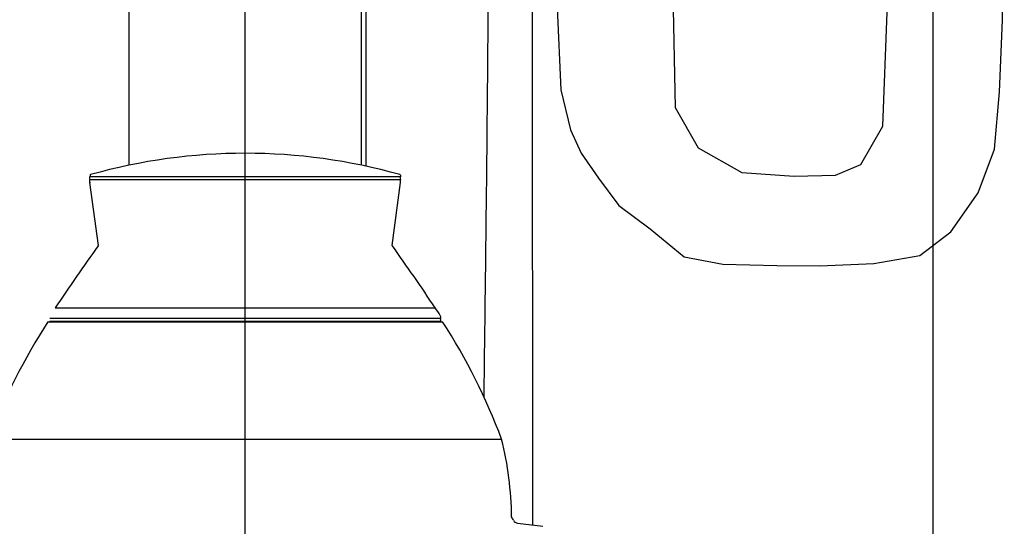
# Model space of a CAD drawing. Units: inches. Extents: x -2177 to 3082, y -232 to 383.
# Drawn here: x 1558 to 1587, y -30 to -15 of the extents above; entities that cross this region are included whole.
import ezdxf

# ---------------------------------------------------------------- set-up
doc = ezdxf.new("R2010")
doc.units = ezdxf.units.IN
doc.header["$LTSCALE"] = 12
doc.header["$MEASUREMENT"] = 0
doc.linetypes.add('DASHED', pattern=[0.75, 0.5, -0.25])
doc.layers.get('DEFPOINTS').update_dxf_attribs({"color": 4})
doc.layers.add('AMSBYOTHERS', color=252, linetype='DASHED')
doc.layers.add('L10_FLOOR_MOUNTED', color=65, linetype='Continuous')

# ---------------------------------------------------------------- blocks, each defined once
blk = doc.blocks.new('ICONO Bi-Plane Foot End Elevation')
at = {"layer": 'DEFPOINTS', "ltscale": 0.5}
for p, q in [((0, 0), (0, 114.375)), ((20.433, 0), (20.433, 114.375))]:
    blk.add_line(p, q, dxfattribs=at)
at = {"layer": 'L10_FLOOR_MOUNTED'}
for p, q in [((3.445, 58.195), (3.445, 27.467)), ((-3.445, 27.467), (-3.445, 57.472)), ((-4.609, 27.169), (-4.613, 27.122)), ((4.613, 27.122), (-4.613, 27.122)), ((-4.613, 27.049), (-4.613, 27.122)), ((-4.613, 27.039), (-4.613, 27.032)), ((-4.613, 26.958), (-4.613, 27.032)), ((4.613, 27.032), (-4.613, 27.032)), ((-4.361, 25.087), (-4.613, 26.948)), ((4.361, 25.087), (4.613, 26.948)), ((4.609, 27.169), (4.613, 27.122)), ((4.613, 27.049), (4.613, 27.122)), ((4.613, 27.039), (4.613, 27.032)), ((4.613, 26.958), (4.613, 27.032)), ((-5.642, 23.234), (5.642, 23.234)), ((-5.86, 22.816), (5.86, 22.816)), ((-5.815, 22.828), (5.815, 22.828)), ((5.805, 22.919), (-5.805, 22.919)), ((5.805, 22.828), (-5.805, 22.828)), ((5.805, 22.919), (5.805, 22.966)), ((5.805, 22.828), (5.805, 22.875)), ((5.815, 22.828), (5.86, 22.816)), ((-7.613, 19.334), (7.613, 19.334)), ((8.09, 16.842), (8.835, 16.751))]:
    blk.add_line(p, q, dxfattribs=at)
for points in [[(9.268, 32.131), (9.37, 29.699), (9.658, 28.518), (9.976, 27.826), (10.494, 27.077), (11.1, 26.27), (12.022, 25.579), (13.033, 24.749), (14.181, 24.53), (15.785, 24.494), (17.06, 24.475), (18.664, 24.548), (20.03, 24.785), (20.958, 25.492), (21.765, 26.645), (22.255, 27.941), (22.399, 29.641), (22.486, 31.774), (22.457, 35.087), (22.543, 37.421), (22.506, 41.288)], [(12.697, 32.59), (12.771, 29.174), (13.45, 27.981), (14.75, 27.253), (16.299, 27.138), (17.532, 27.167), (18.283, 27.485), (18.937, 28.629), (19.06, 32.012), (18.909, 34.822), (18.794, 38.95), (18.569, 41.213)]]:
    blk.add_lwpolyline(points, dxfattribs=at)
for centre, radius, start, end in [((0, 10.832), 16.988, 74.3071, 105.6929), ((-4.535, 27.049), 0.0787, 180, 187.2652), ((-4.535, 26.958), 0.0787, 180, 187.6901), ((-4.59, 27.168), 0.0197, 105.6929, 175), ((4.59, 27.168), 0.0197, 5, 74.3071), ((4.535, 27.049), 0.0787, 352.7348, 0), ((4.535, 26.958), 0.0787, 352.3099, 0), ((56.507, -18.396), 74.803, 144.47015, 146.18461), ((-4.433, 25.12), 0.0787, 324.4702, 335.4667), ((4.433, 25.12), 0.0787, 204.5333, 215.5298), ((-56.507, -18.396), 74.803, 33.81539, 35.52985), ((-8.992, 13.247), 17.717, 33.4376, 34.3114), ((8.992, 13.157), 17.717, 146.9635, 159.5959), ((5.755, 22.847), 0.0197, 262.4323, 270), ((5.726, 22.966), 0.0787, 0, 33.4376), ((5.726, 22.875), 0.0787, 0, 33.4376), ((-8.992, 13.157), 17.717, 20.4041, 33.0365), ((-2.107, 16.902), 10.02, 0.7267, 14.0471), ((7.202, 16.567), 0.846, 25.4333, 33.032), ((8.109, 16.998), 0.157, 205.4333, 263)]:
    blk.add_arc(centre, radius, start, end, dxfattribs=at)
for points, knots in [([(3.593, 27.436), (3.593, 27.695), (3.593, 27.955), (3.593, 28.217), (3.593, 29.879), (3.593, 31.585), (3.593, 33.338), (3.593, 33.776), (3.593, 34.217), (3.593, 34.661), (3.593, 35.105), (3.593, 35.552), (3.593, 35.998), (3.593, 36.892), (3.593, 37.788), (3.593, 38.686), (3.593, 40.483), (3.593, 42.288), (3.593, 44.103)], [0.2106616, 0.2106616, 0.2106616, 0.2106616, 0.25, 0.25, 0.25, 0.5, 0.5, 0.5, 0.5625, 0.5625, 0.5625, 0.625, 0.625, 0.625, 0.75, 0.75, 0.75, 1, 1, 1, 1]), ([(7.255, 41.755), (7.254, 41.079), (7.252, 40.402), (7.246, 38.416), (7.24, 37.107), (7.226, 34.506), (7.217, 33.212), (7.197, 30.648), (7.185, 29.377), (7.16, 26.868), (7.146, 25.628), (7.117, 23.19), (7.101, 21.99), (7.085, 20.745), (7.084, 20.675), (7.083, 20.606)], [4.74934, 4.74934, 4.74934, 4.74934, 9.904497, 9.904497, 19.903556, 19.903556, 29.902319, 29.902319, 39.900028, 39.900028, 49.897629, 49.897629, 59.894264, 59.894264, 60.487887, 60.487887, 60.487887, 60.487887]), ([(8.515, 39.187), (8.515, 38.592), (8.516, 37.996), (8.517, 35.255), (8.519, 33.109), (8.522, 28.824), (8.524, 26.684), (8.528, 22.417), (8.53, 20.288), (8.533, 17.708), (8.534, 17.248), (8.534, 16.788)], [21.820323, 21.820323, 21.820323, 21.820323, 26.357253, 26.357253, 42.712601, 42.712601, 59.071348, 59.071348, 75.434617, 75.434617, 78.991115, 78.991115, 78.991115, 78.991115])]:
    blk.add_open_spline(points, degree=3, knots=knots, dxfattribs=at)

msp = doc.modelspace()

# ---------------------------------------------------------------- block references
at = {"layer": 'AMSBYOTHERS'}
msp.add_blockref('ICONO Bi-Plane Foot End Elevation', (1564.34838, -46.64192), dxfattribs=at)

doc.saveas('drawing.dxf')
